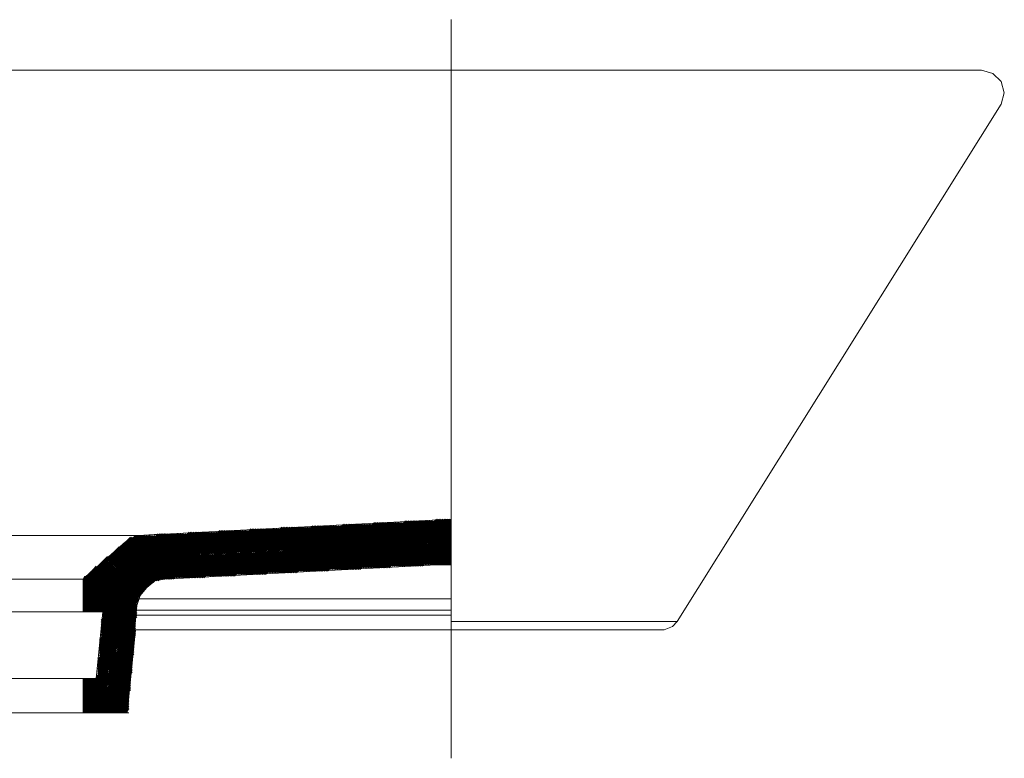
# Model space of a CAD drawing. Units: millimetres. Extents: x 51 to 170, y 98 to 191.
# Drawn here: x 151 to 170, y 166 to 180 of the extents above; entities that cross this region are included whole.
import ezdxf

# ---------------------------------------------------------------- set-up
doc = ezdxf.new("R2010")
doc.units = ezdxf.units.MM
doc.header["$MEASUREMENT"] = 0
doc.layers.add('Capa 1', color=7, linetype='Continuous')

msp = doc.modelspace()

# ---------------------------------------------------------------- linework, layer by layer
at = {"layer": 'Capa 1', "color": 7, "lineweight": 9, "true_color": 0xffffff}
for points in [[(159.537, 180.427), (159.537, 166.012)], [(134.899, 179.442), (169.887, 179.442)], [(170.268, 178.776), (170.332, 178.998), (170.268, 179.22), (170.109, 179.379), (169.887, 179.442)], [(163.95, 168.679), (170.268, 178.776)], [(153.949, 170.394), (153.441, 170.362), (159.537, 170.679)], [(147.916, 170.362), (153.441, 170.362)], [(153.187, 170.235), (152.361, 169.505)], [(153.441, 170.362), (153.187, 170.235)], [(159.537, 169.79), (159.251, 169.79), (153.949, 169.505)], [(149.027, 169.505), (152.361, 169.505), (152.361, 168.87), (148.773, 168.87), (152.742, 168.87), (152.615, 167.568), (152.361, 167.568)], [(152.361, 168.87), (152.361, 169.505)], [(153.949, 169.505), (153.758, 169.473), (153.599, 169.346), (153.472, 169.187), (153.409, 168.997), (153.25, 167.314), (153.218, 166.901), (152.361, 166.901)], [(153.441, 169.124), (159.537, 169.124)], [(159.537, 168.901), (153.409, 168.901)], [(153.409, 168.806), (159.537, 168.806)], [(159.537, 168.679), (163.95, 168.679)], [(163.696, 168.52), (163.855, 168.584), (163.95, 168.679)], [(153.218, 166.901), (153.377, 168.52)], [(163.696, 168.52), (153.377, 168.52)], [(152.615, 167.568), (148.615, 167.568)], [(152.361, 166.901), (152.361, 167.568)], [(148.138, 166.901), (153.218, 166.901)], [(152.361, 166.901), (149.027, 166.901)]]:
    msp.add_lwpolyline(points, dxfattribs=at)
at = {"layer": 'Capa 1', "color": 8, "lineweight": 9, "true_color": 0x7f7f7f}
for points in [[(158.648, 170.616), (157.727, 169.695), (158.648, 170.648)], [(154.615, 170.425), (152.71, 168.489), (154.647, 170.425), (152.71, 168.457), (153.536, 169.282)], [(153.663, 169.409), (154.679, 170.425)], [(153.695, 169.441), (154.679, 170.425)], [(154.711, 170.425), (153.726, 169.441)], [(153.758, 169.473), (154.711, 170.425)], [(153.758, 169.473), (154.711, 170.425)], [(154.742, 170.425), (153.79, 169.473)], [(154.742, 170.425), (153.822, 169.473)], [(153.822, 169.505), (154.774, 170.425)], [(153.853, 169.505), (154.806, 170.425)], [(153.853, 169.505), (154.774, 170.425)], [(153.885, 169.505), (154.806, 170.425)], [(153.885, 169.505), (154.806, 170.425)], [(153.917, 169.505), (154.838, 170.425)], [(153.917, 169.505), (154.838, 170.425)], [(153.949, 169.505), (154.869, 170.425)], [(153.949, 169.505), (154.869, 170.425)], [(153.98, 169.505), (154.901, 170.425)], [(153.98, 169.505), (154.901, 170.425)], [(153.98, 169.505), (154.901, 170.425)], [(154.012, 169.505), (154.933, 170.425)], [(154.012, 169.505), (154.933, 170.425)], [(154.044, 169.505), (154.996, 170.425)], [(154.044, 169.505), (154.965, 170.425)], [(154.044, 169.505), (154.965, 170.425)], [(154.076, 169.505), (154.996, 170.425)], [(154.076, 169.505), (154.996, 170.425)], [(154.107, 169.536), (155.028, 170.457)], [(154.107, 169.505), (155.028, 170.457)], [(154.139, 169.536), (155.092, 170.457)], [(154.139, 169.536), (155.06, 170.457)], [(154.139, 169.536), (155.06, 170.457)], [(154.171, 169.536), (155.092, 170.457)], [(154.171, 169.536), (155.092, 170.457)], [(154.203, 169.536), (155.123, 170.457)], [(154.203, 169.536), (155.123, 170.457)], [(154.234, 169.536), (155.155, 170.457)], [(154.234, 169.536), (155.155, 170.457)], [(154.234, 169.536), (155.155, 170.457)], [(154.266, 169.536), (155.187, 170.457)], [(154.266, 169.536), (155.187, 170.457)], [(154.298, 169.536), (155.219, 170.457)], [(154.298, 169.536), (155.219, 170.457)], [(154.33, 169.536), (155.25, 170.457)], [(154.33, 169.536), (155.25, 170.457)], [(154.33, 169.536), (155.25, 170.457)], [(154.361, 169.536), (155.282, 170.457)], [(154.361, 169.536), (155.282, 170.457)], [(154.393, 169.536), (155.314, 170.457)], [(154.393, 169.536), (155.314, 170.457)], [(154.425, 169.536), (155.346, 170.457)], [(154.425, 169.536), (155.346, 170.457)], [(154.425, 169.536), (155.346, 170.457)], [(154.457, 169.536), (155.377, 170.457)], [(154.457, 169.536), (155.377, 170.457)], [(154.488, 169.536), (155.409, 170.457)], [(154.488, 169.536), (155.409, 170.457)], [(154.52, 169.536), (155.441, 170.457)], [(154.52, 169.536), (155.441, 170.457)], [(154.52, 169.536), (155.441, 170.457)], [(154.552, 169.536), (155.473, 170.457)], [(154.552, 169.536), (155.473, 170.457)], [(154.584, 169.536), (155.504, 170.457)], [(154.584, 169.536), (155.504, 170.457)], [(154.615, 169.536), (155.536, 170.457)], [(154.615, 169.536), (155.536, 170.457)], [(154.615, 169.536), (155.536, 170.457)], [(154.647, 169.536), (155.568, 170.457)], [(154.647, 169.536), (155.568, 170.457)], [(154.679, 169.536), (155.6, 170.457)], [(154.679, 169.536), (155.6, 170.457)], [(154.711, 169.568), (155.631, 170.489)], [(154.711, 169.536), (155.631, 170.489)], [(154.711, 169.536), (155.631, 170.457)], [(154.742, 169.568), (155.663, 170.489)], [(154.742, 169.568), (155.663, 170.489)], [(154.774, 169.568), (155.695, 170.489)], [(154.774, 169.568), (155.695, 170.489)], [(154.806, 169.568), (155.727, 170.489)], [(154.806, 169.568), (155.727, 170.489)], [(154.806, 169.568), (155.727, 170.489)], [(154.838, 169.568), (155.758, 170.489)], [(154.838, 169.568), (155.758, 170.489)], [(154.869, 169.568), (155.79, 170.489)], [(154.869, 169.568), (155.79, 170.489)], [(154.901, 169.568), (155.822, 170.489)], [(154.901, 169.568), (155.822, 170.489)], [(154.901, 169.568), (155.822, 170.489)], [(154.933, 169.568), (155.854, 170.489)], [(154.933, 169.568), (155.854, 170.489)], [(154.965, 169.568), (155.885, 170.489)], [(154.965, 169.568), (155.885, 170.489)], [(154.996, 169.568), (155.917, 170.489)], [(154.996, 169.568), (155.917, 170.489)], [(154.996, 169.568), (155.917, 170.489)], [(155.028, 169.568), (155.949, 170.489)], [(155.028, 169.568), (155.949, 170.489)], [(155.06, 169.568), (155.981, 170.489)], [(155.06, 169.568), (155.981, 170.489)], [(155.092, 169.568), (156.012, 170.489)], [(155.092, 169.568), (156.012, 170.489)], [(155.092, 169.568), (156.012, 170.489)], [(155.123, 169.568), (156.044, 170.489)], [(155.123, 169.568), (156.044, 170.489)], [(155.155, 169.568), (156.076, 170.489)], [(155.155, 169.568), (156.076, 170.489)], [(155.187, 169.568), (156.108, 170.489)], [(155.187, 169.568), (156.108, 170.489)], [(155.187, 169.568), (156.108, 170.489)], [(155.219, 169.568), (156.139, 170.489)], [(155.219, 169.568), (156.139, 170.489)], [(155.25, 169.568), (156.203, 170.489)], [(155.25, 169.568), (156.171, 170.489)], [(155.25, 169.568), (156.171, 170.489)], [(155.282, 169.568), (156.203, 170.489)], [(155.282, 169.568), (156.203, 170.489)], [(155.314, 169.568), (156.235, 170.521)], [(155.314, 169.568), (156.235, 170.489)], [(155.346, 169.6), (156.298, 170.521)], [(155.346, 169.6), (156.266, 170.521)], [(155.346, 169.6), (156.266, 170.521)], [(155.377, 169.6), (156.298, 170.521)], [(155.377, 169.6), (156.298, 170.521)], [(155.409, 169.6), (156.33, 170.521)], [(155.409, 169.6), (156.33, 170.521)], [(155.441, 169.6), (156.393, 170.521)], [(155.441, 169.6), (156.362, 170.521)], [(155.441, 169.6), (156.362, 170.521)], [(155.473, 169.6), (156.393, 170.521)], [(155.473, 169.6), (156.393, 170.521)], [(155.504, 169.6), (156.425, 170.521)], [(155.504, 169.6), (156.425, 170.521)], [(155.536, 169.6), (156.457, 170.521)], [(155.536, 169.6), (156.457, 170.521)], [(155.536, 169.6), (156.457, 170.521)], [(155.568, 169.6), (156.489, 170.521)], [(155.568, 169.6), (156.489, 170.521)], [(155.6, 169.6), (156.52, 170.521)], [(155.6, 169.6), (156.52, 170.521)], [(155.631, 169.6), (156.552, 170.521)], [(155.631, 169.6), (156.552, 170.521)], [(155.631, 169.6), (156.552, 170.521)], [(155.663, 169.6), (156.584, 170.521)], [(155.663, 169.6), (156.584, 170.521)], [(155.695, 169.6), (156.616, 170.521)], [(155.695, 169.6), (156.616, 170.521)], [(155.727, 169.6), (156.647, 170.521)], [(155.727, 169.6), (156.647, 170.521)], [(155.727, 169.6), (156.647, 170.521)], [(155.758, 169.6), (156.679, 170.521)], [(155.758, 169.6), (156.679, 170.521)], [(155.79, 169.6), (156.711, 170.521)], [(155.79, 169.6), (156.711, 170.521)], [(155.822, 169.6), (156.743, 170.521)], [(155.822, 169.6), (156.743, 170.521)], [(155.822, 169.6), (156.743, 170.521)], [(155.854, 169.6), (156.774, 170.521)], [(155.854, 169.6), (156.774, 170.521)], [(155.885, 169.6), (156.806, 170.521)], [(155.885, 169.6), (156.806, 170.521)], [(155.917, 169.632), (156.838, 170.552)], [(155.917, 169.6), (156.838, 170.552)], [(155.917, 169.6), (156.838, 170.521)], [(157.441, 170.552), (156.52, 169.632), (157.441, 170.584)], [(153.282, 170.33), (152.361, 169.378), (153.314, 170.33)], [(153.187, 170.235), (152.361, 169.409), (153.25, 170.298)], [(152.361, 169.409), (153.282, 170.298)], [(152.71, 168.87), (154.266, 170.394), (152.742, 168.87)], [(158.902, 169.759), (159.537, 170.394), (158.933, 169.759), (159.537, 170.362), (158.965, 169.759)], [(158.965, 169.79), (159.537, 170.362)], [(152.964, 170.044), (152.361, 169.441), (153.06, 170.14)], [(152.361, 169.473), (152.837, 169.949)], [(152.615, 169.759), (152.361, 169.473), (152.742, 169.854)], [(152.393, 169.568), (152.361, 169.505), (152.52, 169.663)], [(152.71, 168.457), (153.504, 169.251)], [(152.679, 168.33), (153.409, 169.06)], [(152.679, 168.33), (153.409, 169.06)], [(152.71, 168.425), (153.472, 169.219)], [(152.71, 168.425), (153.472, 169.187)], [(152.71, 168.393), (153.441, 169.155)], [(152.71, 168.393), (153.441, 169.124)], [(152.71, 168.362), (153.441, 169.124)], [(152.71, 168.362), (153.441, 169.092)], [(152.71, 168.362), (153.441, 169.092)], [(152.679, 168.298), (153.409, 169.028)], [(152.679, 168.298), (153.409, 169.028)], [(152.679, 168.266), (153.409, 168.997)], [(152.679, 168.266), (153.409, 168.997)], [(152.679, 168.235), (153.409, 168.965)], [(152.679, 168.235), (153.409, 168.965)], [(152.679, 168.203), (153.409, 168.933)], [(152.679, 168.235), (153.409, 168.933)], [(152.679, 168.171), (153.409, 168.901)], [(152.679, 168.171), (153.409, 168.901)], [(152.679, 168.203), (153.409, 168.901)], [(152.679, 168.139), (153.409, 168.87)], [(152.679, 168.139), (153.409, 168.87)], [(152.647, 167.949), (153.377, 168.679)], [(152.679, 168.108), (153.409, 168.838)], [(152.679, 168.108), (153.409, 168.838)], [(152.679, 168.076), (153.409, 168.806)], [(152.679, 168.108), (153.409, 168.806)], [(152.679, 168.044), (153.377, 168.774)], [(152.679, 168.044), (153.377, 168.774)], [(152.679, 168.076), (153.409, 168.774)], [(152.679, 168.012), (153.377, 168.743)], [(152.679, 168.012), (153.377, 168.743)], [(152.679, 167.981), (153.377, 168.711)], [(152.679, 167.981), (153.377, 168.711)], [(152.679, 167.981), (153.377, 168.679)], [(152.647, 167.917), (153.377, 168.647)], [(152.647, 167.917), (153.377, 168.647)], [(152.647, 167.949), (153.377, 168.647)], [(152.647, 167.885), (153.377, 168.616)], [(152.647, 167.885), (153.377, 168.616)], [(152.647, 167.854), (153.377, 168.584)], [(152.647, 167.854), (153.377, 168.584)], [(152.647, 167.822), (153.377, 168.552)], [(152.647, 167.854), (153.377, 168.552)], [(152.647, 167.822), (153.377, 168.52)], [(152.647, 167.79), (153.377, 168.52)], [(152.647, 167.79), (153.377, 168.52)], [(152.647, 167.758), (153.377, 168.489)], [(152.647, 167.758), (153.377, 168.489)], [(153.345, 168.298), (152.615, 167.568), (152.361, 167.282)], [(152.615, 167.6), (153.345, 168.298)], [(152.647, 167.727), (153.377, 168.457)], [(152.647, 167.727), (153.377, 168.457)], [(152.647, 167.695), (153.377, 168.425)], [(152.647, 167.727), (153.377, 168.425)], [(152.647, 167.663), (153.345, 168.393)], [(152.647, 167.663), (153.345, 168.393)], [(152.647, 167.695), (153.345, 168.393)], [(152.647, 167.631), (153.345, 168.362)], [(152.647, 167.631), (153.345, 168.362)], [(152.647, 167.6), (153.345, 168.33)], [(152.647, 167.631), (153.345, 168.33)], [(152.615, 167.568), (153.345, 168.266), (152.361, 167.282)], [(152.361, 167.25), (153.345, 168.266)], [(152.361, 167.25), (153.345, 168.235)], [(152.361, 167.25), (153.345, 168.235)], [(152.361, 167.219), (153.345, 168.203)], [(152.361, 167.219), (153.345, 168.203)], [(152.361, 167.187), (153.345, 168.171)], [(152.361, 167.187), (153.345, 168.171)], [(152.361, 167.155), (153.345, 168.139)], [(152.361, 167.155), (153.345, 168.139)], [(152.361, 167.187), (153.345, 168.139)], [(152.361, 167.123), (153.345, 168.108)], [(152.361, 167.123), (153.345, 168.108)], [(152.361, 167.092), (153.345, 168.076)], [(152.361, 167.092), (153.345, 168.076)], [(152.361, 167.06), (153.314, 168.044)], [(152.361, 167.092), (153.345, 168.044)], [(152.361, 167.028), (153.314, 168.012)], [(152.361, 167.028), (153.314, 168.012)], [(152.361, 167.06), (153.314, 168.012)], [(152.361, 166.996), (153.314, 167.981)], [(152.361, 167.028), (153.314, 167.981)], [(152.361, 166.965), (153.314, 167.949)], [(152.361, 166.996), (153.314, 167.949)], [(152.361, 166.965), (153.314, 167.917)], [(152.361, 166.965), (153.314, 167.917)], [(152.361, 166.901), (153.314, 167.885)], [(152.361, 166.933), (153.314, 167.885)], [(152.361, 166.933), (153.314, 167.885)], [(152.361, 166.901), (153.314, 167.854)], [(152.361, 166.901), (153.314, 167.854)], [(152.393, 166.901), (153.314, 167.822)], [(152.393, 166.901), (153.314, 167.822)], [(152.393, 166.901), (153.314, 167.79)], [(152.425, 166.901), (153.314, 167.79)], [(152.425, 166.901), (153.314, 167.79)], [(152.456, 166.901), (153.314, 167.758)], [(152.456, 166.901), (153.314, 167.758)], [(152.456, 166.901), (153.314, 167.727)], [(152.488, 166.901), (153.314, 167.727)], [(152.361, 167.504), (152.393, 167.568)], [(152.361, 167.536), (152.393, 167.568)], [(152.361, 167.536), (152.361, 167.568)], [(152.361, 167.314), (152.615, 167.568)], [(152.361, 167.314), (152.583, 167.568)], [(152.361, 167.314), (152.583, 167.568)], [(152.361, 167.346), (152.583, 167.568)], [(152.361, 167.346), (152.552, 167.568)], [(152.361, 167.377), (152.552, 167.568)], [(152.361, 167.377), (152.52, 167.568)], [(152.361, 167.377), (152.52, 167.568)], [(152.361, 167.409), (152.52, 167.568)], [(152.361, 167.409), (152.488, 167.568)], [(152.361, 167.441), (152.488, 167.568)], [(152.361, 167.441), (152.456, 167.568)], [(152.361, 167.441), (152.456, 167.568)], [(152.361, 167.473), (152.456, 167.568)], [(152.361, 167.473), (152.425, 167.568)], [(152.361, 167.504), (152.425, 167.568)], [(152.361, 167.504), (152.393, 167.568)], [(152.488, 166.901), (153.314, 167.695)], [(152.52, 166.901), (153.314, 167.695)], [(152.52, 166.901), (153.282, 167.663)], [(152.52, 166.901), (153.282, 167.663)], [(152.552, 166.901), (153.282, 167.663)], [(152.552, 166.901), (153.282, 167.631)], [(152.583, 166.901), (153.282, 167.631)], [(152.583, 166.901), (153.282, 167.6)], [(152.583, 166.901), (153.282, 167.6)], [(152.615, 166.901), (153.282, 167.568)], [(152.615, 166.901), (153.282, 167.568)], [(152.647, 166.901), (153.282, 167.536)], [(152.647, 166.901), (153.282, 167.536)], [(152.679, 166.901), (153.282, 167.536)], [(152.679, 166.901), (153.282, 167.504)], [(152.679, 166.901), (153.282, 167.504)], [(152.71, 166.901), (153.282, 167.473)], [(152.71, 166.901), (153.282, 167.473)], [(152.742, 166.901), (153.282, 167.441)], [(152.742, 166.901), (153.282, 167.441)], [(152.742, 166.901), (153.282, 167.409)], [(152.774, 166.901), (153.282, 167.409)], [(152.774, 166.901), (153.282, 167.409)], [(152.806, 166.901), (153.282, 167.377)], [(152.806, 166.901), (153.282, 167.377)], [(152.806, 166.901), (153.282, 167.346)], [(152.837, 166.901), (153.282, 167.346)], [(152.837, 166.901), (153.25, 167.314)], [(152.869, 166.901), (153.25, 167.314)], [(152.869, 166.901), (153.25, 167.282)], [(152.869, 166.901), (153.25, 167.282)], [(152.901, 166.901), (153.25, 167.282)], [(152.901, 166.901), (153.25, 167.25)], [(152.933, 166.901), (153.25, 167.25)], [(152.933, 166.901), (153.25, 167.219)], [(152.933, 166.901), (153.25, 167.219)], [(152.964, 166.901), (153.25, 167.187)], [(152.964, 166.901), (153.25, 167.187)], [(152.996, 166.901), (153.25, 167.155)], [(152.996, 166.901), (153.25, 167.155)], [(152.996, 166.901), (153.25, 167.155)], [(153.028, 166.901), (153.25, 167.123)], [(153.028, 166.901), (153.25, 167.123)], [(153.06, 166.901), (153.25, 167.092)], [(153.06, 166.901), (153.25, 167.092)], [(153.06, 166.901), (153.25, 167.06)], [(153.091, 166.901), (153.25, 167.06)], [(153.091, 166.901), (153.25, 167.028)], [(153.123, 166.901), (153.25, 167.028)], [(153.123, 166.901), (153.25, 167.028)], [(153.123, 166.901), (153.25, 166.996)], [(153.155, 166.901), (153.25, 166.996)], [(153.155, 166.901), (153.25, 166.965)], [(153.187, 166.901), (153.218, 166.965)], [(153.187, 166.901), (153.218, 166.933)], [(153.218, 166.901), (153.218, 166.933)], [(153.218, 166.901), (153.25, 166.901)], [(153.218, 166.901), (153.25, 166.901)]]:
    msp.add_lwpolyline(points, dxfattribs=at)
for points, knots in [([(157.124, 169.663), (157.124, 169.663), (158.044, 170.584), (158.044, 170.584), (158.044, 170.584), (157.124, 169.663), (157.124, 169.663), (157.124, 169.663), (158.044, 170.616), (158.044, 170.616)], [0, 0, 0, 0, 1, 1, 1, 2, 2, 2, 3, 3, 3, 3]), ([(157.155, 169.695), (157.155, 169.695), (158.076, 170.616), (158.076, 170.616), (158.076, 170.616), (157.155, 169.695), (157.155, 169.695)], [0, 0, 0, 0, 1, 1, 1, 2, 2, 2, 2]), ([(157.187, 169.695), (157.187, 169.695), (158.108, 170.616), (158.108, 170.616), (158.108, 170.616), (157.187, 169.695), (157.187, 169.695)], [0, 0, 0, 0, 1, 1, 1, 2, 2, 2, 2]), ([(157.219, 169.695), (157.219, 169.695), (158.14, 170.616), (158.14, 170.616), (158.14, 170.616), (157.219, 169.695), (157.219, 169.695), (157.219, 169.695), (158.14, 170.616), (158.14, 170.616)], [0, 0, 0, 0, 1, 1, 1, 2, 2, 2, 3, 3, 3, 3]), ([(157.251, 169.695), (157.251, 169.695), (158.171, 170.616), (158.171, 170.616), (158.171, 170.616), (157.251, 169.695), (157.251, 169.695)], [0, 0, 0, 0, 1, 1, 1, 2, 2, 2, 2]), ([(157.282, 169.695), (157.282, 169.695), (158.203, 170.616), (158.203, 170.616), (158.203, 170.616), (157.282, 169.695), (157.282, 169.695)], [0, 0, 0, 0, 1, 1, 1, 2, 2, 2, 2]), ([(157.314, 169.695), (157.314, 169.695), (158.235, 170.616), (158.235, 170.616), (158.235, 170.616), (157.314, 169.695), (157.314, 169.695), (157.314, 169.695), (158.235, 170.616), (158.235, 170.616)], [0, 0, 0, 0, 1, 1, 1, 2, 2, 2, 3, 3, 3, 3]), ([(157.346, 169.695), (157.346, 169.695), (158.267, 170.616), (158.267, 170.616), (158.267, 170.616), (157.346, 169.695), (157.346, 169.695)], [0, 0, 0, 0, 1, 1, 1, 2, 2, 2, 2]), ([(157.378, 169.695), (157.378, 169.695), (158.298, 170.616), (158.298, 170.616), (158.298, 170.616), (157.378, 169.695), (157.378, 169.695)], [0, 0, 0, 0, 1, 1, 1, 2, 2, 2, 2]), ([(157.409, 169.695), (157.409, 169.695), (158.33, 170.616), (158.33, 170.616), (158.33, 170.616), (157.409, 169.695), (157.409, 169.695), (157.409, 169.695), (158.33, 170.616), (158.33, 170.616)], [0, 0, 0, 0, 1, 1, 1, 2, 2, 2, 3, 3, 3, 3]), ([(157.441, 169.695), (157.441, 169.695), (158.362, 170.616), (158.362, 170.616), (158.362, 170.616), (157.441, 169.695), (157.441, 169.695)], [0, 0, 0, 0, 1, 1, 1, 2, 2, 2, 2]), ([(157.473, 169.695), (157.473, 169.695), (158.394, 170.616), (158.394, 170.616), (158.394, 170.616), (157.473, 169.695), (157.473, 169.695)], [0, 0, 0, 0, 1, 1, 1, 2, 2, 2, 2]), ([(157.505, 169.695), (157.505, 169.695), (158.425, 170.616), (158.425, 170.616), (158.425, 170.616), (157.505, 169.695), (157.505, 169.695), (157.505, 169.695), (158.425, 170.616), (158.425, 170.616)], [0, 0, 0, 0, 1, 1, 1, 2, 2, 2, 3, 3, 3, 3]), ([(157.536, 169.695), (157.536, 169.695), (158.457, 170.616), (158.457, 170.616), (158.457, 170.616), (157.536, 169.695), (157.536, 169.695)], [0, 0, 0, 0, 1, 1, 1, 2, 2, 2, 2]), ([(157.568, 169.695), (157.568, 169.695), (158.489, 170.616), (158.489, 170.616), (158.489, 170.616), (157.568, 169.695), (157.568, 169.695)], [0, 0, 0, 0, 1, 1, 1, 2, 2, 2, 2]), ([(157.6, 169.695), (157.6, 169.695), (158.521, 170.616), (158.521, 170.616), (158.521, 170.616), (157.6, 169.695), (157.6, 169.695), (157.6, 169.695), (158.521, 170.616), (158.521, 170.616)], [0, 0, 0, 0, 1, 1, 1, 2, 2, 2, 3, 3, 3, 3]), ([(157.632, 169.695), (157.632, 169.695), (158.552, 170.616), (158.552, 170.616), (158.552, 170.616), (157.632, 169.695), (157.632, 169.695)], [0, 0, 0, 0, 1, 1, 1, 2, 2, 2, 2]), ([(157.663, 169.695), (157.663, 169.695), (158.584, 170.616), (158.584, 170.616), (158.584, 170.616), (157.663, 169.695), (157.663, 169.695)], [0, 0, 0, 0, 1, 1, 1, 2, 2, 2, 2]), ([(157.695, 169.695), (157.695, 169.695), (158.616, 170.616), (158.616, 170.616), (158.616, 170.616), (157.695, 169.695), (157.695, 169.695), (157.695, 169.695), (158.616, 170.616), (158.616, 170.616)], [0, 0, 0, 0, 1, 1, 1, 2, 2, 2, 3, 3, 3, 3]), ([(157.759, 169.695), (157.759, 169.695), (158.679, 170.648), (158.679, 170.648), (158.679, 170.648), (157.759, 169.727), (157.759, 169.727), (157.759, 169.727), (158.711, 170.648), (158.711, 170.648), (158.711, 170.648), (157.79, 169.727), (157.79, 169.727), (157.79, 169.727), (158.711, 170.648), (158.711, 170.648)], [0, 0, 0, 0, 1, 1, 1, 2, 2, 2, 3, 3, 3, 4, 4, 4, 5, 5, 5, 5]), ([(157.822, 169.727), (157.822, 169.727), (158.743, 170.648), (158.743, 170.648), (158.743, 170.648), (157.822, 169.727), (157.822, 169.727)], [0, 0, 0, 0, 1, 1, 1, 2, 2, 2, 2]), ([(157.854, 169.727), (157.854, 169.727), (158.775, 170.648), (158.775, 170.648), (158.775, 170.648), (157.854, 169.727), (157.854, 169.727), (157.854, 169.727), (158.806, 170.648), (158.806, 170.648), (158.806, 170.648), (157.886, 169.727), (157.886, 169.727), (157.886, 169.727), (158.806, 170.648), (158.806, 170.648)], [0, 0, 0, 0, 1, 1, 1, 2, 2, 2, 3, 3, 3, 4, 4, 4, 5, 5, 5, 5]), ([(157.917, 169.727), (157.917, 169.727), (158.838, 170.648), (158.838, 170.648), (158.838, 170.648), (157.917, 169.727), (157.917, 169.727)], [0, 0, 0, 0, 1, 1, 1, 2, 2, 2, 2]), ([(157.949, 169.727), (157.949, 169.727), (158.87, 170.648), (158.87, 170.648), (158.87, 170.648), (157.949, 169.727), (157.949, 169.727), (157.949, 169.727), (158.902, 170.648), (158.902, 170.648), (158.902, 170.648), (157.981, 169.727), (157.981, 169.727), (157.981, 169.727), (158.902, 170.648), (158.902, 170.648)], [0, 0, 0, 0, 1, 1, 1, 2, 2, 2, 3, 3, 3, 4, 4, 4, 5, 5, 5, 5]), ([(158.013, 169.727), (158.013, 169.727), (158.933, 170.648), (158.933, 170.648), (158.933, 170.648), (158.013, 169.727), (158.013, 169.727)], [0, 0, 0, 0, 1, 1, 1, 2, 2, 2, 2]), ([(158.044, 169.727), (158.044, 169.727), (158.965, 170.648), (158.965, 170.648), (158.965, 170.648), (158.044, 169.727), (158.044, 169.727), (158.044, 169.727), (158.965, 170.648), (158.965, 170.648)], [0, 0, 0, 0, 1, 1, 1, 2, 2, 2, 3, 3, 3, 3]), ([(158.076, 169.727), (158.076, 169.727), (158.997, 170.648), (158.997, 170.648), (158.997, 170.648), (158.076, 169.727), (158.076, 169.727)], [0, 0, 0, 0, 1, 1, 1, 2, 2, 2, 2]), ([(158.108, 169.727), (158.108, 169.727), (159.029, 170.648), (159.029, 170.648), (159.029, 170.648), (158.108, 169.727), (158.108, 169.727)], [0, 0, 0, 0, 1, 1, 1, 2, 2, 2, 2]), ([(158.14, 169.727), (158.14, 169.727), (159.06, 170.648), (159.06, 170.648), (159.06, 170.648), (158.14, 169.727), (158.14, 169.727), (158.14, 169.727), (159.06, 170.648), (159.06, 170.648)], [0, 0, 0, 0, 1, 1, 1, 2, 2, 2, 3, 3, 3, 3]), ([(158.171, 169.727), (158.171, 169.727), (159.092, 170.648), (159.092, 170.648), (159.092, 170.648), (158.171, 169.727), (158.171, 169.727)], [0, 0, 0, 0, 1, 1, 1, 2, 2, 2, 2]), ([(158.203, 169.727), (158.203, 169.727), (159.124, 170.648), (159.124, 170.648), (159.124, 170.648), (158.203, 169.727), (158.203, 169.727)], [0, 0, 0, 0, 1, 1, 1, 2, 2, 2, 2]), ([(158.235, 169.727), (158.235, 169.727), (159.156, 170.648), (159.156, 170.648), (159.156, 170.648), (158.235, 169.727), (158.235, 169.727), (158.235, 169.727), (159.156, 170.648), (159.156, 170.648)], [0, 0, 0, 0, 1, 1, 1, 2, 2, 2, 3, 3, 3, 3]), ([(158.267, 169.727), (158.267, 169.727), (159.187, 170.648), (159.187, 170.648), (159.187, 170.648), (158.267, 169.727), (158.267, 169.727)], [0, 0, 0, 0, 1, 1, 1, 2, 2, 2, 2]), ([(158.298, 169.727), (158.298, 169.727), (159.219, 170.648), (159.219, 170.648), (159.219, 170.648), (158.298, 169.727), (158.298, 169.727)], [0, 0, 0, 0, 1, 1, 1, 2, 2, 2, 2]), ([(158.33, 169.727), (158.33, 169.727), (159.251, 170.648), (159.251, 170.648), (159.251, 170.648), (158.33, 169.727), (158.33, 169.727), (158.33, 169.727), (159.251, 170.679), (159.251, 170.679)], [0, 0, 0, 0, 1, 1, 1, 2, 2, 2, 3, 3, 3, 3]), ([(158.362, 169.759), (158.362, 169.759), (159.283, 170.679), (159.283, 170.679), (159.283, 170.679), (158.362, 169.759), (158.362, 169.759)], [0, 0, 0, 0, 1, 1, 1, 2, 2, 2, 2]), ([(158.394, 169.759), (158.394, 169.759), (159.314, 170.679), (159.314, 170.679), (159.314, 170.679), (158.394, 169.759), (158.394, 169.759)], [0, 0, 0, 0, 1, 1, 1, 2, 2, 2, 2]), ([(158.425, 169.759), (158.425, 169.759), (159.346, 170.679), (159.346, 170.679), (159.346, 170.679), (158.425, 169.759), (158.425, 169.759), (158.425, 169.759), (159.346, 170.679), (159.346, 170.679)], [0, 0, 0, 0, 1, 1, 1, 2, 2, 2, 3, 3, 3, 3]), ([(158.457, 169.759), (158.457, 169.759), (159.378, 170.679), (159.378, 170.679), (159.378, 170.679), (158.457, 169.759), (158.457, 169.759)], [0, 0, 0, 0, 1, 1, 1, 2, 2, 2, 2]), ([(158.489, 169.759), (158.489, 169.759), (159.41, 170.679), (159.41, 170.679), (159.41, 170.679), (158.489, 169.759), (158.489, 169.759)], [0, 0, 0, 0, 1, 1, 1, 2, 2, 2, 2]), ([(158.521, 169.759), (158.521, 169.759), (159.441, 170.679), (159.441, 170.679), (159.441, 170.679), (158.521, 169.759), (158.521, 169.759), (158.521, 169.759), (159.441, 170.679), (159.441, 170.679)], [0, 0, 0, 0, 1, 1, 1, 2, 2, 2, 3, 3, 3, 3]), ([(158.552, 169.759), (158.552, 169.759), (159.473, 170.679), (159.473, 170.679), (159.473, 170.679), (158.552, 169.759), (158.552, 169.759)], [0, 0, 0, 0, 1, 1, 1, 2, 2, 2, 2]), ([(158.584, 169.759), (158.584, 169.759), (159.505, 170.679), (159.505, 170.679), (159.505, 170.679), (158.584, 169.759), (158.584, 169.759)], [0, 0, 0, 0, 1, 1, 1, 2, 2, 2, 2]), ([(158.616, 169.759), (158.616, 169.759), (159.537, 170.679), (159.537, 170.679), (159.537, 170.679), (158.616, 169.759), (158.616, 169.759), (158.616, 169.759), (159.537, 170.679), (159.537, 170.679)], [0, 0, 0, 0, 1, 1, 1, 2, 2, 2, 3, 3, 3, 3]), ([(158.648, 169.759), (158.648, 169.759), (159.537, 170.648), (159.537, 170.648), (159.537, 170.648), (158.648, 169.759), (158.648, 169.759)], [0, 0, 0, 0, 1, 1, 1, 2, 2, 2, 2]), ([(159.537, 170.648), (159.537, 170.648), (158.679, 169.759), (158.679, 169.759), (158.679, 169.759), (159.537, 170.616), (159.537, 170.616), (159.537, 170.616), (158.711, 169.759), (158.711, 169.759), (158.711, 169.759), (159.537, 170.584), (159.537, 170.584), (159.537, 170.584), (158.711, 169.759), (158.711, 169.759)], [0, 0, 0, 0, 1, 1, 1, 2, 2, 2, 3, 3, 3, 4, 4, 4, 5, 5, 5, 5]), ([(152.742, 168.711), (152.742, 168.711), (154.425, 170.425), (154.425, 170.425), (154.425, 170.425), (152.71, 168.711), (152.71, 168.711), (152.71, 168.711), (154.425, 170.425), (154.425, 170.425)], [0, 0, 0, 0, 1, 1, 1, 2, 2, 2, 3, 3, 3, 3]), ([(152.71, 168.679), (152.71, 168.679), (154.457, 170.425), (154.457, 170.425), (154.457, 170.425), (152.71, 168.679), (152.71, 168.679)], [0, 0, 0, 0, 1, 1, 1, 2, 2, 2, 2]), ([(152.71, 168.647), (152.71, 168.647), (154.488, 170.425), (154.488, 170.425), (154.488, 170.425), (152.71, 168.647), (152.71, 168.647)], [0, 0, 0, 0, 1, 1, 1, 2, 2, 2, 2]), ([(152.71, 168.616), (152.71, 168.616), (154.52, 170.425), (154.52, 170.425), (154.52, 170.425), (152.71, 168.616), (152.71, 168.616)], [0, 0, 0, 0, 1, 1, 1, 2, 2, 2, 2]), ([(154.52, 170.425), (154.52, 170.425), (152.71, 168.584), (152.71, 168.584), (152.71, 168.584), (154.552, 170.425), (154.552, 170.425), (154.552, 170.425), (152.71, 168.584), (152.71, 168.584)], [0, 0, 0, 0, 1, 1, 1, 2, 2, 2, 3, 3, 3, 3]), ([(152.71, 168.552), (152.71, 168.552), (154.584, 170.425), (154.584, 170.425), (154.584, 170.425), (152.71, 168.552), (152.71, 168.552)], [0, 0, 0, 0, 1, 1, 1, 2, 2, 2, 2]), ([(152.71, 168.52), (152.71, 168.52), (154.615, 170.425), (154.615, 170.425), (154.615, 170.425), (152.71, 168.52), (152.71, 168.52)], [0, 0, 0, 0, 1, 1, 1, 2, 2, 2, 2]), ([(155.949, 169.632), (155.949, 169.632), (156.87, 170.552), (156.87, 170.552), (156.87, 170.552), (155.949, 169.632), (155.949, 169.632)], [0, 0, 0, 0, 1, 1, 1, 2, 2, 2, 2]), ([(155.981, 169.632), (155.981, 169.632), (156.901, 170.552), (156.901, 170.552), (156.901, 170.552), (155.981, 169.632), (155.981, 169.632)], [0, 0, 0, 0, 1, 1, 1, 2, 2, 2, 2]), ([(156.012, 169.632), (156.012, 169.632), (156.933, 170.552), (156.933, 170.552), (156.933, 170.552), (156.012, 169.632), (156.012, 169.632), (156.012, 169.632), (156.933, 170.552), (156.933, 170.552)], [0, 0, 0, 0, 1, 1, 1, 2, 2, 2, 3, 3, 3, 3]), ([(156.044, 169.632), (156.044, 169.632), (156.965, 170.552), (156.965, 170.552), (156.965, 170.552), (156.044, 169.632), (156.044, 169.632)], [0, 0, 0, 0, 1, 1, 1, 2, 2, 2, 2]), ([(156.076, 169.632), (156.076, 169.632), (156.997, 170.552), (156.997, 170.552), (156.997, 170.552), (156.076, 169.632), (156.076, 169.632)], [0, 0, 0, 0, 1, 1, 1, 2, 2, 2, 2]), ([(156.108, 169.632), (156.108, 169.632), (157.028, 170.552), (157.028, 170.552), (157.028, 170.552), (156.108, 169.632), (156.108, 169.632), (156.108, 169.632), (157.028, 170.552), (157.028, 170.552)], [0, 0, 0, 0, 1, 1, 1, 2, 2, 2, 3, 3, 3, 3]), ([(156.139, 169.632), (156.139, 169.632), (157.06, 170.552), (157.06, 170.552), (157.06, 170.552), (156.139, 169.632), (156.139, 169.632)], [0, 0, 0, 0, 1, 1, 1, 2, 2, 2, 2]), ([(156.171, 169.632), (156.171, 169.632), (157.092, 170.552), (157.092, 170.552), (157.092, 170.552), (156.171, 169.632), (156.171, 169.632)], [0, 0, 0, 0, 1, 1, 1, 2, 2, 2, 2]), ([(156.203, 169.632), (156.203, 169.632), (157.124, 170.552), (157.124, 170.552), (157.124, 170.552), (156.203, 169.632), (156.203, 169.632), (156.203, 169.632), (157.124, 170.552), (157.124, 170.552)], [0, 0, 0, 0, 1, 1, 1, 2, 2, 2, 3, 3, 3, 3]), ([(156.235, 169.632), (156.235, 169.632), (157.155, 170.552), (157.155, 170.552), (157.155, 170.552), (156.235, 169.632), (156.235, 169.632)], [0, 0, 0, 0, 1, 1, 1, 2, 2, 2, 2]), ([(156.266, 169.632), (156.266, 169.632), (157.187, 170.552), (157.187, 170.552), (157.187, 170.552), (156.266, 169.632), (156.266, 169.632)], [0, 0, 0, 0, 1, 1, 1, 2, 2, 2, 2]), ([(156.298, 169.632), (156.298, 169.632), (157.219, 170.552), (157.219, 170.552), (157.219, 170.552), (156.298, 169.632), (156.298, 169.632), (156.298, 169.632), (157.219, 170.552), (157.219, 170.552)], [0, 0, 0, 0, 1, 1, 1, 2, 2, 2, 3, 3, 3, 3]), ([(156.33, 169.632), (156.33, 169.632), (157.251, 170.552), (157.251, 170.552), (157.251, 170.552), (156.33, 169.632), (156.33, 169.632)], [0, 0, 0, 0, 1, 1, 1, 2, 2, 2, 2]), ([(156.362, 169.632), (156.362, 169.632), (157.282, 170.552), (157.282, 170.552), (157.282, 170.552), (156.362, 169.632), (156.362, 169.632)], [0, 0, 0, 0, 1, 1, 1, 2, 2, 2, 2]), ([(156.393, 169.632), (156.393, 169.632), (157.314, 170.552), (157.314, 170.552), (157.314, 170.552), (156.393, 169.632), (156.393, 169.632), (156.393, 169.632), (157.314, 170.552), (157.314, 170.552)], [0, 0, 0, 0, 1, 1, 1, 2, 2, 2, 3, 3, 3, 3]), ([(156.425, 169.632), (156.425, 169.632), (157.346, 170.552), (157.346, 170.552), (157.346, 170.552), (156.425, 169.632), (156.425, 169.632)], [0, 0, 0, 0, 1, 1, 1, 2, 2, 2, 2]), ([(156.457, 169.632), (156.457, 169.632), (157.378, 170.552), (157.378, 170.552), (157.378, 170.552), (156.457, 169.632), (156.457, 169.632)], [0, 0, 0, 0, 1, 1, 1, 2, 2, 2, 2]), ([(156.489, 169.632), (156.489, 169.632), (157.409, 170.552), (157.409, 170.552), (157.409, 170.552), (156.489, 169.632), (156.489, 169.632), (156.489, 169.632), (157.409, 170.552), (157.409, 170.552)], [0, 0, 0, 0, 1, 1, 1, 2, 2, 2, 3, 3, 3, 3]), ([(156.552, 169.663), (156.552, 169.663), (157.473, 170.584), (157.473, 170.584), (157.473, 170.584), (156.552, 169.663), (156.552, 169.663), (156.552, 169.663), (157.505, 170.584), (157.505, 170.584), (157.505, 170.584), (156.584, 169.663), (156.584, 169.663), (156.584, 169.663), (157.505, 170.584), (157.505, 170.584)], [0, 0, 0, 0, 1, 1, 1, 2, 2, 2, 3, 3, 3, 4, 4, 4, 5, 5, 5, 5]), ([(156.616, 169.663), (156.616, 169.663), (157.536, 170.584), (157.536, 170.584), (157.536, 170.584), (156.616, 169.663), (156.616, 169.663)], [0, 0, 0, 0, 1, 1, 1, 2, 2, 2, 2]), ([(156.647, 169.663), (156.647, 169.663), (157.568, 170.584), (157.568, 170.584), (157.568, 170.584), (156.647, 169.663), (156.647, 169.663), (156.647, 169.663), (157.6, 170.584), (157.6, 170.584), (157.6, 170.584), (156.679, 169.663), (156.679, 169.663), (156.679, 169.663), (157.6, 170.584), (157.6, 170.584)], [0, 0, 0, 0, 1, 1, 1, 2, 2, 2, 3, 3, 3, 4, 4, 4, 5, 5, 5, 5]), ([(156.711, 169.663), (156.711, 169.663), (157.632, 170.584), (157.632, 170.584), (157.632, 170.584), (156.711, 169.663), (156.711, 169.663)], [0, 0, 0, 0, 1, 1, 1, 2, 2, 2, 2]), ([(156.743, 169.663), (156.743, 169.663), (157.663, 170.584), (157.663, 170.584), (157.663, 170.584), (156.743, 169.663), (156.743, 169.663), (156.743, 169.663), (157.663, 170.584), (157.663, 170.584)], [0, 0, 0, 0, 1, 1, 1, 2, 2, 2, 3, 3, 3, 3]), ([(156.774, 169.663), (156.774, 169.663), (157.695, 170.584), (157.695, 170.584), (157.695, 170.584), (156.774, 169.663), (156.774, 169.663)], [0, 0, 0, 0, 1, 1, 1, 2, 2, 2, 2]), ([(156.806, 169.663), (156.806, 169.663), (157.727, 170.584), (157.727, 170.584), (157.727, 170.584), (156.806, 169.663), (156.806, 169.663)], [0, 0, 0, 0, 1, 1, 1, 2, 2, 2, 2]), ([(156.838, 169.663), (156.838, 169.663), (157.759, 170.584), (157.759, 170.584), (157.759, 170.584), (156.838, 169.663), (156.838, 169.663), (156.838, 169.663), (157.759, 170.584), (157.759, 170.584)], [0, 0, 0, 0, 1, 1, 1, 2, 2, 2, 3, 3, 3, 3]), ([(156.87, 169.663), (156.87, 169.663), (157.79, 170.584), (157.79, 170.584), (157.79, 170.584), (156.87, 169.663), (156.87, 169.663)], [0, 0, 0, 0, 1, 1, 1, 2, 2, 2, 2]), ([(156.901, 169.663), (156.901, 169.663), (157.822, 170.584), (157.822, 170.584), (157.822, 170.584), (156.901, 169.663), (156.901, 169.663)], [0, 0, 0, 0, 1, 1, 1, 2, 2, 2, 2]), ([(156.933, 169.663), (156.933, 169.663), (157.854, 170.584), (157.854, 170.584), (157.854, 170.584), (156.933, 169.663), (156.933, 169.663), (156.933, 169.663), (157.854, 170.584), (157.854, 170.584)], [0, 0, 0, 0, 1, 1, 1, 2, 2, 2, 3, 3, 3, 3]), ([(156.965, 169.663), (156.965, 169.663), (157.886, 170.584), (157.886, 170.584), (157.886, 170.584), (156.965, 169.663), (156.965, 169.663)], [0, 0, 0, 0, 1, 1, 1, 2, 2, 2, 2]), ([(156.997, 169.663), (156.997, 169.663), (157.917, 170.584), (157.917, 170.584), (157.917, 170.584), (156.997, 169.663), (156.997, 169.663)], [0, 0, 0, 0, 1, 1, 1, 2, 2, 2, 2]), ([(157.028, 169.663), (157.028, 169.663), (157.949, 170.584), (157.949, 170.584), (157.949, 170.584), (157.028, 169.663), (157.028, 169.663), (157.028, 169.663), (157.949, 170.584), (157.949, 170.584)], [0, 0, 0, 0, 1, 1, 1, 2, 2, 2, 3, 3, 3, 3]), ([(157.06, 169.663), (157.06, 169.663), (157.981, 170.584), (157.981, 170.584), (157.981, 170.584), (157.06, 169.663), (157.06, 169.663)], [0, 0, 0, 0, 1, 1, 1, 2, 2, 2, 2]), ([(157.092, 169.663), (157.092, 169.663), (158.013, 170.584), (158.013, 170.584), (158.013, 170.584), (157.092, 169.663), (157.092, 169.663)], [0, 0, 0, 0, 1, 1, 1, 2, 2, 2, 2]), ([(159.537, 170.584), (159.537, 170.584), (158.743, 169.759), (158.743, 169.759), (158.743, 169.759), (159.537, 170.552), (159.537, 170.552), (159.537, 170.552), (158.775, 169.759), (158.775, 169.759), (158.775, 169.759), (159.537, 170.521), (159.537, 170.521), (159.537, 170.521), (158.806, 169.759), (158.806, 169.759), (158.806, 169.759), (159.537, 170.489), (159.537, 170.489), (159.537, 170.489), (158.806, 169.759), (158.806, 169.759)], [0, 0, 0, 0, 1, 1, 1, 2, 2, 2, 3, 3, 3, 4, 4, 4, 5, 5, 5, 6, 6, 6, 7, 7, 7, 7]), ([(159.537, 170.489), (159.537, 170.489), (158.838, 169.759), (158.838, 169.759), (158.838, 169.759), (159.537, 170.457), (159.537, 170.457), (159.537, 170.457), (158.87, 169.759), (158.87, 169.759), (158.87, 169.759), (159.537, 170.425), (159.537, 170.425), (159.537, 170.425), (158.902, 169.759), (158.902, 169.759), (158.902, 169.759), (159.537, 170.425), (159.537, 170.425)], [0, 0, 0, 0, 1, 1, 1, 2, 2, 2, 3, 3, 3, 4, 4, 4, 5, 5, 5, 6, 6, 6, 6]), ([(152.361, 168.933), (152.361, 168.933), (153.822, 170.394), (153.822, 170.394), (153.822, 170.394), (152.361, 168.901), (152.361, 168.901), (152.361, 168.901), (153.853, 170.394), (153.853, 170.394), (153.853, 170.394), (152.361, 168.87), (152.361, 168.87), (152.361, 168.87), (153.885, 170.394), (153.885, 170.394), (153.885, 170.394), (152.361, 168.87), (152.361, 168.87), (152.361, 168.87), (153.885, 170.394), (153.885, 170.394)], [0, 0, 0, 0, 1, 1, 1, 2, 2, 2, 3, 3, 3, 4, 4, 4, 5, 5, 5, 6, 6, 6, 7, 7, 7, 7]), ([(152.361, 169.314), (152.361, 169.314), (153.377, 170.362), (153.377, 170.362), (153.377, 170.362), (152.361, 169.314), (152.361, 169.314), (152.361, 169.314), (153.409, 170.362), (153.409, 170.362), (153.409, 170.362), (152.361, 169.282), (152.361, 169.282), (152.361, 169.282), (153.441, 170.362), (153.441, 170.362), (153.441, 170.362), (152.361, 169.251), (152.361, 169.251), (152.361, 169.251), (153.472, 170.362), (153.472, 170.362), (153.472, 170.362), (152.361, 169.251), (152.361, 169.251)], [0, 0, 0, 0, 1, 1, 1, 2, 2, 2, 3, 3, 3, 4, 4, 4, 5, 5, 5, 6, 6, 6, 7, 7, 7, 8, 8, 8, 8]), ([(152.361, 169.219), (152.361, 169.219), (153.504, 170.362), (153.504, 170.362), (153.504, 170.362), (152.361, 169.219), (152.361, 169.219)], [0, 0, 0, 0, 1, 1, 1, 2, 2, 2, 2]), ([(153.504, 170.362), (153.504, 170.362), (152.361, 169.187), (152.361, 169.187), (152.361, 169.187), (153.536, 170.362), (153.536, 170.362), (153.536, 170.362), (152.361, 169.187), (152.361, 169.187)], [0, 0, 0, 0, 1, 1, 1, 2, 2, 2, 3, 3, 3, 3]), ([(152.361, 169.155), (152.361, 169.155), (153.568, 170.362), (153.568, 170.362), (153.568, 170.362), (152.361, 169.155), (152.361, 169.155)], [0, 0, 0, 0, 1, 1, 1, 2, 2, 2, 2]), ([(152.361, 169.124), (152.361, 169.124), (153.599, 170.362), (153.599, 170.362), (153.599, 170.362), (152.361, 169.124), (152.361, 169.124), (152.361, 169.124), (153.599, 170.362), (153.599, 170.362)], [0, 0, 0, 0, 1, 1, 1, 2, 2, 2, 3, 3, 3, 3]), ([(152.361, 169.092), (152.361, 169.092), (153.631, 170.362), (153.631, 170.362), (153.631, 170.362), (152.361, 169.092), (152.361, 169.092)], [0, 0, 0, 0, 1, 1, 1, 2, 2, 2, 2]), ([(152.361, 169.06), (152.361, 169.06), (153.663, 170.362), (153.663, 170.362), (153.663, 170.362), (152.361, 169.06), (152.361, 169.06), (152.361, 169.06), (153.695, 170.362), (153.695, 170.362), (153.695, 170.362), (152.361, 169.028), (152.361, 169.028), (152.361, 169.028), (153.695, 170.362), (153.695, 170.362)], [0, 0, 0, 0, 1, 1, 1, 2, 2, 2, 3, 3, 3, 4, 4, 4, 5, 5, 5, 5]), ([(152.361, 168.997), (152.361, 168.997), (153.726, 170.362), (153.726, 170.362), (153.726, 170.362), (152.361, 168.997), (152.361, 168.997), (152.361, 168.997), (153.758, 170.362), (153.758, 170.362), (153.758, 170.362), (152.361, 168.965), (152.361, 168.965), (152.361, 168.965), (153.79, 170.362), (153.79, 170.362), (153.79, 170.362), (152.361, 168.933), (152.361, 168.933), (152.361, 168.933), (153.79, 170.362), (153.79, 170.362)], [0, 0, 0, 0, 1, 1, 1, 2, 2, 2, 3, 3, 3, 4, 4, 4, 5, 5, 5, 6, 6, 6, 7, 7, 7, 7]), ([(152.361, 169.346), (152.361, 169.346), (153.345, 170.33), (153.345, 170.33), (153.345, 170.33), (152.361, 169.346), (152.361, 169.346)], [0, 0, 0, 0, 1, 1, 1, 2, 2, 2, 2]), ([(152.393, 168.87), (152.393, 168.87), (153.917, 170.394), (153.917, 170.394), (153.917, 170.394), (152.393, 168.87), (152.393, 168.87)], [0, 0, 0, 0, 1, 1, 1, 2, 2, 2, 2]), ([(152.425, 168.87), (152.425, 168.87), (153.949, 170.394), (153.949, 170.394), (153.949, 170.394), (152.425, 168.87), (152.425, 168.87), (152.425, 168.87), (153.949, 170.394), (153.949, 170.394)], [0, 0, 0, 0, 1, 1, 1, 2, 2, 2, 3, 3, 3, 3]), ([(152.456, 168.87), (152.456, 168.87), (153.98, 170.394), (153.98, 170.394), (153.98, 170.394), (152.456, 168.87), (152.456, 168.87)], [0, 0, 0, 0, 1, 1, 1, 2, 2, 2, 2]), ([(152.488, 168.87), (152.488, 168.87), (154.012, 170.394), (154.012, 170.394), (154.012, 170.394), (152.488, 168.87), (152.488, 168.87), (152.488, 168.87), (154.044, 170.394), (154.044, 170.394), (154.044, 170.394), (152.52, 168.87), (152.52, 168.87), (152.52, 168.87), (154.044, 170.394), (154.044, 170.394)], [0, 0, 0, 0, 1, 1, 1, 2, 2, 2, 3, 3, 3, 4, 4, 4, 5, 5, 5, 5]), ([(152.552, 168.87), (152.552, 168.87), (154.076, 170.394), (154.076, 170.394), (154.076, 170.394), (152.552, 168.87), (152.552, 168.87)], [0, 0, 0, 0, 1, 1, 1, 2, 2, 2, 2]), ([(152.583, 168.87), (152.583, 168.87), (154.107, 170.394), (154.107, 170.394), (154.107, 170.394), (152.583, 168.87), (152.583, 168.87), (152.583, 168.87), (154.139, 170.394), (154.139, 170.394), (154.139, 170.394), (152.615, 168.87), (152.615, 168.87), (152.615, 168.87), (154.139, 170.394), (154.139, 170.394)], [0, 0, 0, 0, 1, 1, 1, 2, 2, 2, 3, 3, 3, 4, 4, 4, 5, 5, 5, 5]), ([(152.647, 168.87), (152.647, 168.87), (154.171, 170.394), (154.171, 170.394), (154.171, 170.394), (152.647, 168.87), (152.647, 168.87), (152.647, 168.87), (154.203, 170.394), (154.203, 170.394), (154.203, 170.394), (152.679, 168.87), (152.679, 168.87), (152.679, 168.87), (154.234, 170.394), (154.234, 170.394), (154.234, 170.394), (152.71, 168.87), (152.71, 168.87), (152.71, 168.87), (154.234, 170.394), (154.234, 170.394)], [0, 0, 0, 0, 1, 1, 1, 2, 2, 2, 3, 3, 3, 4, 4, 4, 5, 5, 5, 6, 6, 6, 7, 7, 7, 7]), ([(152.742, 168.838), (152.742, 168.838), (154.298, 170.394), (154.298, 170.394), (154.298, 170.394), (152.742, 168.838), (152.742, 168.838), (152.742, 168.838), (154.33, 170.394), (154.33, 170.394), (154.33, 170.394), (152.742, 168.806), (152.742, 168.806), (152.742, 168.806), (154.33, 170.394), (154.33, 170.394)], [0, 0, 0, 0, 1, 1, 1, 2, 2, 2, 3, 3, 3, 4, 4, 4, 5, 5, 5, 5]), ([(152.742, 168.774), (152.742, 168.774), (154.361, 170.394), (154.361, 170.394), (154.361, 170.394), (152.742, 168.774), (152.742, 168.774)], [0, 0, 0, 0, 1, 1, 1, 2, 2, 2, 2]), ([(152.742, 168.743), (152.742, 168.743), (154.393, 170.394), (154.393, 170.394), (154.393, 170.394), (152.742, 168.743), (152.742, 168.743)], [0, 0, 0, 0, 1, 1, 1, 2, 2, 2, 2]), ([(158.997, 169.79), (158.997, 169.79), (159.537, 170.33), (159.537, 170.33), (159.537, 170.33), (158.997, 169.79), (158.997, 169.79), (158.997, 169.79), (159.537, 170.298), (159.537, 170.298), (159.537, 170.298), (159.029, 169.79), (159.029, 169.79), (159.029, 169.79), (159.537, 170.298), (159.537, 170.298)], [0, 0, 0, 0, 1, 1, 1, 2, 2, 2, 3, 3, 3, 4, 4, 4, 5, 5, 5, 5]), ([(159.06, 169.79), (159.06, 169.79), (159.537, 170.267), (159.537, 170.267), (159.537, 170.267), (159.06, 169.79), (159.06, 169.79), (159.06, 169.79), (159.537, 170.235), (159.537, 170.235), (159.537, 170.235), (159.092, 169.79), (159.092, 169.79), (159.092, 169.79), (159.537, 170.235), (159.537, 170.235)], [0, 0, 0, 0, 1, 1, 1, 2, 2, 2, 3, 3, 3, 4, 4, 4, 5, 5, 5, 5]), ([(159.124, 169.79), (159.124, 169.79), (159.537, 170.203), (159.537, 170.203), (159.537, 170.203), (159.124, 169.79), (159.124, 169.79)], [0, 0, 0, 0, 1, 1, 1, 2, 2, 2, 2]), ([(159.156, 169.79), (159.156, 169.79), (159.537, 170.171), (159.537, 170.171), (159.537, 170.171), (159.156, 169.79), (159.156, 169.79), (159.156, 169.79), (159.537, 170.171), (159.537, 170.171)], [0, 0, 0, 0, 1, 1, 1, 2, 2, 2, 3, 3, 3, 3]), ([(159.187, 169.79), (159.187, 169.79), (159.537, 170.14), (159.537, 170.14), (159.537, 170.14), (159.187, 169.79), (159.187, 169.79)], [0, 0, 0, 0, 1, 1, 1, 2, 2, 2, 2]), ([(159.219, 169.79), (159.219, 169.79), (159.537, 170.108), (159.537, 170.108), (159.537, 170.108), (159.219, 169.79), (159.219, 169.79)], [0, 0, 0, 0, 1, 1, 1, 2, 2, 2, 2]), ([(159.537, 170.108), (159.537, 170.108), (159.251, 169.79), (159.251, 169.79), (159.251, 169.79), (159.537, 170.076), (159.537, 170.076), (159.537, 170.076), (159.251, 169.79), (159.251, 169.79)], [0, 0, 0, 0, 1, 1, 1, 2, 2, 2, 3, 3, 3, 3]), ([(159.283, 169.79), (159.283, 169.79), (159.537, 170.044), (159.537, 170.044), (159.537, 170.044), (159.283, 169.79), (159.283, 169.79)], [0, 0, 0, 0, 1, 1, 1, 2, 2, 2, 2]), ([(159.537, 170.044), (159.537, 170.044), (159.314, 169.79), (159.314, 169.79), (159.314, 169.79), (159.537, 170.013), (159.537, 170.013), (159.537, 170.013), (159.346, 169.79), (159.346, 169.79), (159.346, 169.79), (159.537, 169.981), (159.537, 169.981), (159.537, 169.981), (159.346, 169.79), (159.346, 169.79)], [0, 0, 0, 0, 1, 1, 1, 2, 2, 2, 3, 3, 3, 4, 4, 4, 5, 5, 5, 5]), ([(159.378, 169.79), (159.378, 169.79), (159.537, 169.949), (159.537, 169.949), (159.537, 169.949), (159.378, 169.79), (159.378, 169.79)], [0, 0, 0, 0, 1, 1, 1, 2, 2, 2, 2]), ([(159.537, 169.949), (159.537, 169.949), (159.41, 169.79), (159.41, 169.79), (159.41, 169.79), (159.537, 169.917), (159.537, 169.917), (159.537, 169.917), (159.441, 169.79), (159.441, 169.79), (159.441, 169.79), (159.537, 169.886), (159.537, 169.886), (159.537, 169.886), (159.441, 169.79), (159.441, 169.79)], [0, 0, 0, 0, 1, 1, 1, 2, 2, 2, 3, 3, 3, 4, 4, 4, 5, 5, 5, 5]), ([(159.537, 169.886), (159.537, 169.886), (159.473, 169.79), (159.473, 169.79), (159.473, 169.79), (159.537, 169.854), (159.537, 169.854), (159.537, 169.854), (159.505, 169.79), (159.505, 169.79), (159.505, 169.79), (159.537, 169.822), (159.537, 169.822), (159.537, 169.822), (159.537, 169.79), (159.537, 169.79), (159.537, 169.79), (159.537, 169.822), (159.537, 169.822)], [0, 0, 0, 0, 1, 1, 1, 2, 2, 2, 3, 3, 3, 4, 4, 4, 5, 5, 5, 6, 6, 6, 6])]:
    msp.add_open_spline(points, degree=3, knots=knots, dxfattribs=at)

doc.saveas('drawing.dxf')
